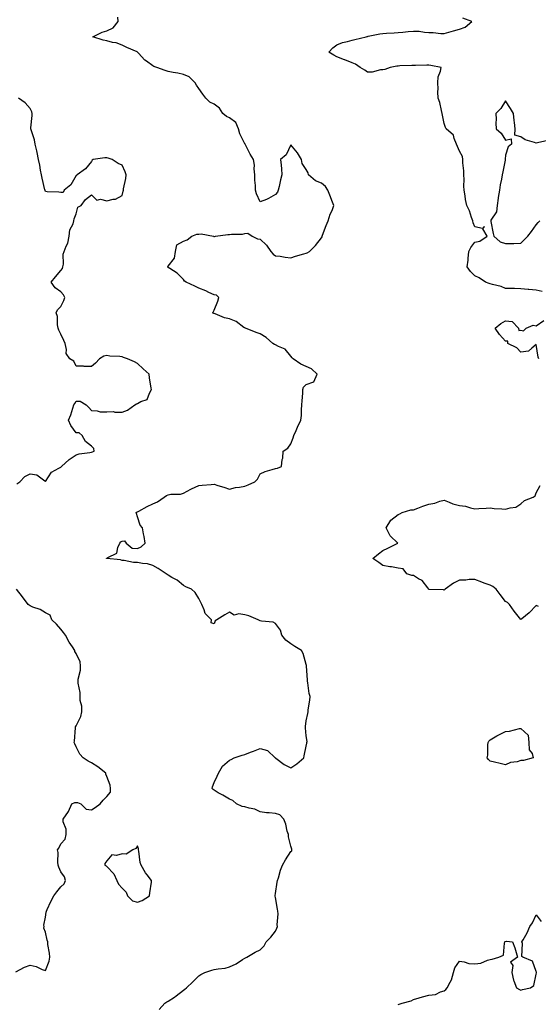
# Model space of a CAD drawing. Units: inches. Extents: x 936803 to 939443, y 7255658 to 7258298.
# Drawn here: x 937861 to 938199, y 7257081 to 7257723 of the extents above; entities that cross this region are included whole.
import ezdxf

# ---------------------------------------------------------------- set-up
doc = ezdxf.new("R2010")
doc.units = ezdxf.units.IN
doc.header["$MEASUREMENT"] = 0
doc.layers.add('Contour_93687255', color=7, linetype='Continuous', true_color=0x821111)

msp = doc.modelspace()

# ---------------------------------------------------------------- linework, layer by layer
at = {"layer": 'Contour_93687255'}
for points in [[(937952.1, 7257077.88, 3229), (937955.85, 7257081.92, 3229), (937957.11, 7257082.87, 3229), (937958.05, 7257083.33, 3229), (937962.14, 7257086, 3229), (937963.26, 7257086.71, 3229), (937968.05, 7257090.56, 3229), (937968.84, 7257091.13, 3229), (937970.05, 7257091.92, 3229), (937974.04, 7257095.93, 3229), (937978.05, 7257099.76, 3229), (937979.32, 7257100.64, 3229), (937982.01, 7257101.92, 3229), (937986.45, 7257103.52, 3229), (937988.05, 7257103.91, 3229), (937990.56, 7257104.44, 3229), (937995.17, 7257104.8, 3229), (937998.05, 7257105.63, 3229), (938002.35, 7257107.62, 3229), (938006.53, 7257110.41, 3229), (938008.05, 7257111.33, 3229), (938008.5, 7257111.47, 3229), (938009.29, 7257111.92, 3229), (938014.79, 7257115.18, 3229), (938018.05, 7257116.69, 3229), (938020.63, 7257119.34, 3229), (938021.94, 7257121.92, 3229), (938024.9, 7257125.06, 3229), (938028.05, 7257128.91, 3229), (938028.96, 7257131, 3229), (938029.34, 7257131.92, 3229), (938029.22, 7257133.09, 3229), (938029.68, 7257140.29, 3229), (938029.55, 7257141.92, 3229), (938029.45, 7257143.33, 3229), (938028.05, 7257150.88, 3229), (938027.82, 7257151.7, 3229), (938027.8, 7257151.92, 3229), (938027.78, 7257152.19, 3229), (938028.05, 7257153.57, 3229), (938029.08, 7257160.89, 3229), (938029.3, 7257161.92, 3229), (938029.94, 7257163.81, 3229), (938031.26, 7257168.71, 3229), (938032.63, 7257171.92, 3229), (938034.56, 7257175.42, 3229), (938038.05, 7257180.87, 3229), (938038.63, 7257181.34, 3229), (938038.71, 7257181.92, 3229), (938038.59, 7257182.46, 3229), (938038.05, 7257184.42, 3229), (938036.57, 7257190.45, 3229), (938036.44, 7257191.92, 3229), (938035.75, 7257194.22, 3229), (938034.74, 7257198.62, 3229), (938033.54, 7257201.92, 3229), (938030.95, 7257204.82, 3229), (938028.05, 7257205.72, 3229), (938023.81, 7257206.17, 3229), (938022.12, 7257205.99, 3229), (938018.05, 7257206.67, 3229), (938014.54, 7257208.41, 3229), (938010.95, 7257209.02, 3229), (938008.05, 7257209.95, 3229), (938006.36, 7257210.22, 3229), (938002.71, 7257211.92, 3229), (938000.25, 7257214.13, 3229), (937998.05, 7257214.99, 3229), (937993.64, 7257217.51, 3229), (937990.76, 7257219.21, 3229), (937988.05, 7257220.8, 3229), (937987.36, 7257221.23, 3229), (937986.83, 7257221.92, 3229), (937986.97, 7257223, 3229), (937988.05, 7257225.83, 3229), (937989.96, 7257230.01, 3229), (937990.77, 7257231.92, 3229), (937993.53, 7257236.44, 3229), (937998.05, 7257240.46, 3229), (937999.03, 7257240.94, 3229), (938001.17, 7257241.92, 3229), (938006.32, 7257243.65, 3229), (938008.05, 7257244.17, 3229), (938011.67, 7257245.54, 3229), (938013.72, 7257246.26, 3229), (938018.05, 7257248.12, 3229), (938022.76, 7257246.63, 3229), (938027.87, 7257241.92, 3229), (938027.98, 7257241.84, 3229), (938028.05, 7257241.83, 3229), (938028.36, 7257241.61, 3229), (938033.65, 7257237.52, 3229), (938038.05, 7257235.37, 3229), (938041.92, 7257238.04, 3229), (938046.49, 7257241.92, 3229), (938046.72, 7257243.26, 3229), (938048.05, 7257249.64, 3229), (938048.46, 7257251.51, 3229), (938048.57, 7257251.92, 3229), (938048.59, 7257252.47, 3229), (938048.05, 7257256.27, 3229), (938047.51, 7257261.38, 3229), (938047.49, 7257261.92, 3229), (938047.54, 7257262.44, 3229), (938048.05, 7257265.94, 3229), (938049.16, 7257270.81, 3229), (938049.31, 7257271.92, 3229), (938049.4, 7257273.27, 3229), (938050.4, 7257279.58, 3229), (938050.53, 7257281.92, 3229), (938050.08, 7257283.94, 3229), (938049.05, 7257290.92, 3229), (938048.85, 7257291.92, 3229), (938048.89, 7257292.76, 3229), (938048.22, 7257301.74, 3229), (938048.23, 7257301.92, 3229), (938048.2, 7257302.07, 3229), (938048.05, 7257302.67, 3229), (938046.15, 7257310.02, 3229), (938044.96, 7257311.92, 3229), (938040.54, 7257314.41, 3229), (938038.05, 7257316.15, 3229), (938034.68, 7257318.55, 3229), (938032.19, 7257321.92, 3229), (938031.34, 7257325.21, 3229), (938028.05, 7257329.54, 3229), (938026.48, 7257330.35, 3229), (938019.01, 7257330.96, 3229), (938018.05, 7257331.24, 3229), (938017.53, 7257331.4, 3229), (938016.81, 7257331.92, 3229), (938010.71, 7257334.59, 3229), (938008.05, 7257335.06, 3229), (938004.18, 7257335.79, 3229), (938001.12, 7257335, 3229), (937998.05, 7257336.96, 3229), (937994.93, 7257335.04, 3229), (937989.81, 7257331.92, 3229), (937988.72, 7257331.25, 3229), (937988.05, 7257329.37, 3229), (937986.15, 7257330.02, 3229), (937986.38, 7257331.92, 3229), (937982.21, 7257336.08, 3229), (937981.57, 7257338.4, 3229), (937979.91, 7257341.92, 3229), (937979.35, 7257343.22, 3229), (937978.05, 7257345.69, 3229), (937975.73, 7257349.6, 3229), (937973.26, 7257351.92, 3229), (937969.53, 7257353.4, 3229), (937968.05, 7257354.17, 3229), (937963.91, 7257357.78, 3229), (937960.46, 7257359.52, 3229), (937958.05, 7257360.92, 3229), (937957.48, 7257361.35, 3229), (937956.81, 7257361.92, 3229), (937951.52, 7257365.4, 3229), (937948.05, 7257367.35, 3229), (937944.56, 7257368.43, 3229), (937941.38, 7257368.59, 3229), (937938.05, 7257369.27, 3229), (937935.49, 7257369.35, 3229), (937929.41, 7257370.56, 3229), (937928.05, 7257370.62, 3229), (937927.04, 7257370.9, 3229), (937918.12, 7257371.85, 3229), (937918.05, 7257371.86, 3229), (937918, 7257371.87, 3229), (937917.85, 7257371.92, 3229), (937917.96, 7257372.01, 3229), (937918.05, 7257372.09, 3229), (937918.63, 7257372.5, 3229), (937924.57, 7257375.41, 3229), (937925.24, 7257379.12, 3229), (937926.63, 7257381.92, 3229), (937927.26, 7257382.71, 3229), (937928.05, 7257383.19, 3229), (937929.5, 7257383.37, 3229), (937930.76, 7257381.92, 3229), (937934.68, 7257378.54, 3229), (937938.05, 7257378.45, 3229), (937940.53, 7257379.44, 3229), (937943, 7257381.92, 3229), (937942.42, 7257386.3, 3229), (937941.94, 7257388.03, 3229), (937941.28, 7257391.92, 3229), (937939.76, 7257393.63, 3229), (937938.05, 7257399.11, 3229), (937937.35, 7257401.22, 3229), (937937.12, 7257401.92, 3229), (937937.78, 7257402.19, 3229), (937938.05, 7257402.31, 3229), (937938.87, 7257402.74, 3229), (937944.27, 7257405.7, 3229), (937948.05, 7257407.54, 3229), (937951.13, 7257408.84, 3229), (937955.51, 7257411.92, 3229), (937957.02, 7257412.95, 3229), (937958.05, 7257413.43, 3229), (937959.9, 7257413.77, 3229), (937966.15, 7257413.82, 3229), (937968.05, 7257414.34, 3229), (937972.92, 7257417.05, 3229), (937973.36, 7257417.22, 3229), (937978.05, 7257419.38, 3229), (937980.25, 7257419.71, 3229), (937986.17, 7257420.04, 3229), (937988.05, 7257420.28, 3229), (937990.43, 7257419.54, 3229), (937994.38, 7257418.26, 3229), (937998.05, 7257417.15, 3229), (938001.91, 7257418.06, 3229), (938004.49, 7257418.36, 3229), (938008.05, 7257419.04, 3229), (938010.15, 7257419.81, 3229), (938014.6, 7257421.92, 3229), (938016.35, 7257423.63, 3229), (938018.05, 7257427.11, 3229), (938021.33, 7257428.64, 3229), (938025.94, 7257429.8, 3229), (938028.05, 7257430.54, 3229), (938029.32, 7257430.65, 3229), (938031.97, 7257431.92, 3229), (938032.4, 7257436.28, 3229), (938032.77, 7257437.2, 3229), (938033.05, 7257441.92, 3229), (938036.13, 7257443.84, 3229), (938038.05, 7257446.5, 3229), (938039.51, 7257450.46, 3229), (938039.92, 7257451.92, 3229), (938041.44, 7257455.32, 3229), (938042.42, 7257457.55, 3229), (938044.51, 7257461.92, 3229), (938044.88, 7257465.08, 3229), (938045, 7257468.86, 3229), (938045.31, 7257471.92, 3229), (938045.42, 7257474.56, 3229), (938045.78, 7257479.64, 3229), (938045.88, 7257481.92, 3229), (938046.37, 7257483.61, 3229), (938048.05, 7257485.29, 3229), (938053.01, 7257486.96, 3229), (938055.23, 7257491.92, 3229), (938051.52, 7257495.39, 3229), (938048.05, 7257496.91, 3229), (938044.61, 7257498.48, 3229), (938039.55, 7257501.92, 3229), (938038.8, 7257502.67, 3229), (938038.05, 7257503.63, 3229), (938034.44, 7257508.31, 3229), (938029.97, 7257510, 3229), (938028.05, 7257511.06, 3229), (938027.49, 7257511.36, 3229), (938026.39, 7257511.92, 3229), (938021.94, 7257515.81, 3229), (938018.05, 7257518.31, 3229), (938015.34, 7257519.21, 3229), (938008.39, 7257521.92, 3229), (938008.18, 7257522.05, 3229), (938008.05, 7257522.12, 3229), (938007.48, 7257522.5, 3229), (938002.36, 7257526.23, 3229), (937998.05, 7257528.14, 3229), (937994.84, 7257528.71, 3229), (937988.6, 7257531.37, 3229), (937988.05, 7257531.52, 3229), (937987.75, 7257531.62, 3229), (937986.97, 7257531.92, 3229), (937987.48, 7257532.5, 3229), (937988.05, 7257533.76, 3229), (937990.36, 7257539.61, 3229), (937991.19, 7257541.92, 3229), (937989.65, 7257543.52, 3229), (937988.05, 7257543.8, 3229), (937984.65, 7257545.32, 3229), (937982.56, 7257546.42, 3229), (937978.05, 7257547.95, 3229), (937975.49, 7257549.36, 3229), (937969.86, 7257551.92, 3229), (937968.79, 7257552.66, 3229), (937968.05, 7257553.76, 3229), (937963.97, 7257557.84, 3229), (937959.19, 7257560.78, 3229), (937958.05, 7257561.55, 3229), (937957.88, 7257561.74, 3229), (937957.84, 7257561.92, 3229), (937957.88, 7257562.09, 3229), (937958.05, 7257562.33, 3229), (937962.25, 7257567.72, 3229), (937962.86, 7257571.92, 3229), (937963.65, 7257576.32, 3229), (937968.05, 7257578.77, 3229), (937970.42, 7257579.55, 3229), (937973.45, 7257581.92, 3229), (937976.66, 7257583.31, 3229), (937978.05, 7257583.35, 3229), (937979.56, 7257583.42, 3229), (937987.63, 7257581.92, 3229), (937987.92, 7257581.79, 3229), (937988.05, 7257581.77, 3229), (937988.19, 7257581.78, 3229), (937988.88, 7257581.92, 3229), (937997, 7257582.96, 3229), (937998.05, 7257583.1, 3229), (937999.43, 7257583.3, 3229), (938006.62, 7257583.36, 3229), (938008.05, 7257583.65, 3229), (938009.95, 7257583.82, 3229), (938012.73, 7257581.92, 3229), (938016.29, 7257580.16, 3229), (938018.05, 7257579.95, 3229), (938022.25, 7257576.12, 3229), (938024.92, 7257571.92, 3229), (938026.41, 7257570.28, 3229), (938028.05, 7257569.21, 3229), (938031.13, 7257568.84, 3229), (938034.36, 7257568.23, 3229), (938038.05, 7257567.85, 3229), (938041.13, 7257568.84, 3229), (938046.54, 7257570.42, 3229), (938048.05, 7257570.88, 3229), (938048.78, 7257571.19, 3229), (938050.28, 7257571.92, 3229), (938054.03, 7257575.93, 3229), (938058.05, 7257580.88, 3229), (938058.37, 7257581.6, 3229), (938058.49, 7257581.92, 3229), (938058.77, 7257582.64, 3229), (938061.13, 7257588.84, 3229), (938062.39, 7257591.92, 3229), (938063.68, 7257596.29, 3229), (938064.89, 7257598.76, 3229), (938066.15, 7257601.92, 3229), (938064.84, 7257605.13, 3229), (938063.79, 7257607.66, 3229), (938062.06, 7257611.92, 3229), (938060.55, 7257614.42, 3229), (938058.05, 7257616.52, 3229), (938054.2, 7257618.07, 3229), (938049.48, 7257621.92, 3229), (938049.28, 7257623.15, 3229), (938048.05, 7257625.49, 3229), (938045.52, 7257629.39, 3229), (938044.99, 7257631.92, 3229), (938042.32, 7257636.2, 3229), (938038.05, 7257641.44, 3229), (938035.05, 7257634.93, 3229), (938031.38, 7257631.92, 3229), (938031.67, 7257628.3, 3229), (938031.94, 7257625.81, 3229), (938032.27, 7257621.92, 3229), (938031.31, 7257618.66, 3229), (938030.48, 7257614.35, 3229), (938029.86, 7257611.92, 3229), (938029.25, 7257610.72, 3229), (938028.05, 7257609.14, 3229), (938023.57, 7257606.4, 3229), (938022.08, 7257605.95, 3229), (938018.05, 7257604.25, 3229), (938015.7, 7257609.57, 3229), (938015.05, 7257611.92, 3229), (938015.1, 7257614.88, 3229), (938014.62, 7257618.49, 3229), (938014.66, 7257621.92, 3229), (938014.21, 7257625.76, 3229), (938014.31, 7257628.18, 3229), (938013.66, 7257631.92, 3229), (938011.61, 7257635.48, 3229), (938008.39, 7257641.58, 3229), (938008.21, 7257641.92, 3229), (938008.17, 7257642.04, 3229), (938008.05, 7257642.15, 3229), (938004.88, 7257648.75, 3229), (938003.81, 7257651.92, 3229), (938002.19, 7257656.06, 3229), (937998.05, 7257659.15, 3229), (937996.09, 7257659.96, 3229), (937993.73, 7257661.92, 3229), (937991.5, 7257665.38, 3229), (937988.05, 7257667.91, 3229), (937985.32, 7257669.19, 3229), (937982.61, 7257671.92, 3229), (937980.57, 7257674.44, 3229), (937978.05, 7257678.25, 3229), (937976.55, 7257680.43, 3229), (937975.61, 7257681.92, 3229), (937971.84, 7257685.72, 3229), (937968.05, 7257687.33, 3229), (937964.37, 7257688.25, 3229), (937961.34, 7257688.63, 3229), (937958.05, 7257689.31, 3229), (937956.01, 7257689.88, 3229), (937950.77, 7257691.92, 3229), (937948.74, 7257692.61, 3229), (937948.05, 7257692.95, 3229), (937944.04, 7257695.93, 3229), (937942.87, 7257696.74, 3229), (937938.82, 7257701.15, 3229), (937938.1, 7257701.92, 3229), (937938.08, 7257701.95, 3229), (937938.05, 7257701.98, 3229), (937937.94, 7257702.03, 3229), (937931.03, 7257704.9, 3229), (937928.05, 7257706.44, 3229), (937924.18, 7257708.04, 3229), (937921.73, 7257708.24, 3229), (937918.05, 7257709.18, 3229), (937915.77, 7257709.64, 3229), (937908.92, 7257711.92, 3229), (937915.07, 7257714.9, 3229), (937918.05, 7257715.82, 3229), (937922.24, 7257717.73, 3229), (937925.5, 7257721.92, 3229), (937925.31, 7257724.66, 3229)], [(938201.96, 7257545.83, 3228), (938198.05, 7257546.66, 3228), (938193.24, 7257547.12, 3228), (938192.78, 7257547.19, 3228), (938188.05, 7257547.73, 3228), (938183.89, 7257547.76, 3228), (938182.11, 7257547.87, 3228), (938178.05, 7257547.92, 3228), (938175.18, 7257549.06, 3228), (938169.46, 7257550.51, 3228), (938168.05, 7257550.96, 3228), (938167.25, 7257551.13, 3228), (938164.92, 7257551.92, 3228), (938160.91, 7257554.78, 3228), (938158.05, 7257556.04, 3228), (938155.14, 7257559.02, 3228), (938152.93, 7257561.92, 3228), (938153.59, 7257566.38, 3228), (938153.58, 7257567.45, 3228), (938154.07, 7257571.92, 3228), (938155.42, 7257574.55, 3228), (938158.05, 7257578.12, 3228), (938161.35, 7257578.62, 3228), (938165.96, 7257581.92, 3228), (938163.25, 7257586.72, 3228), (938164.3, 7257588.17, 3228), (938162.97, 7257587.01, 3228), (938158.05, 7257587.99, 3228), (938156.87, 7257590.74, 3228), (938156.65, 7257591.92, 3228), (938155.82, 7257594.15, 3228), (938154.6, 7257598.47, 3228), (938152.87, 7257601.92, 3228), (938152.01, 7257605.88, 3228), (938151.73, 7257608.24, 3228), (938151.06, 7257611.92, 3228), (938150.73, 7257614.6, 3228), (938150.98, 7257618.99, 3228), (938150.72, 7257621.92, 3228), (938150.72, 7257624.59, 3228), (938150.14, 7257629.83, 3228), (938150.14, 7257631.92, 3228), (938149.92, 7257633.8, 3228), (938148.05, 7257637.33, 3228), (938146.62, 7257640.49, 3228), (938146, 7257641.92, 3228), (938144.43, 7257645.54, 3228), (938144, 7257647.87, 3228), (938139.31, 7257651.92, 3228), (938138.81, 7257652.68, 3228), (938138.05, 7257655.29, 3228), (938136.95, 7257660.83, 3228), (938136.69, 7257661.92, 3228), (938136.19, 7257663.79, 3228), (938135.11, 7257668.98, 3228), (938134.17, 7257671.92, 3228), (938133.96, 7257676, 3228), (938134.11, 7257677.97, 3228), (938133.86, 7257681.92, 3228), (938134.15, 7257685.82, 3228), (938135.65, 7257689.53, 3228), (938136, 7257691.92, 3228), (938129.29, 7257693.15, 3228), (938128.05, 7257693.3, 3228), (938126.66, 7257693.31, 3228), (938119.33, 7257693.21, 3228), (938118.05, 7257693.22, 3228), (938116.84, 7257693.13, 3228), (938109.05, 7257692.92, 3228), (938108.05, 7257692.86, 3228), (938107.23, 7257692.73, 3228), (938102.69, 7257691.92, 3228), (938099.38, 7257690.58, 3228), (938098.05, 7257690.33, 3228), (938096.44, 7257690.31, 3228), (938091.1, 7257688.87, 3228), (938088.05, 7257688.86, 3228), (938086.31, 7257690.18, 3228), (938083.16, 7257691.92, 3228), (938080.16, 7257694.03, 3228), (938078.05, 7257694.89, 3228), (938073.15, 7257696.81, 3228), (938073, 7257696.87, 3228), (938068.05, 7257698.91, 3228), (938066.02, 7257699.9, 3228), (938062.74, 7257701.92, 3228), (938065.36, 7257704.61, 3228), (938068.05, 7257706.61, 3228), (938071.73, 7257708.24, 3228), (938074.91, 7257708.78, 3228), (938078.05, 7257709.73, 3228), (938079.81, 7257710.16, 3228), (938087.19, 7257711.92, 3228), (938087.83, 7257712.14, 3228), (938088.05, 7257712.2, 3228), (938088.38, 7257712.25, 3228), (938096.16, 7257713.8, 3228), (938098.05, 7257714.07, 3228), (938100.37, 7257714.23, 3228), (938105.43, 7257714.54, 3228), (938108.05, 7257714.74, 3228), (938111.12, 7257715, 3228), (938114.56, 7257715.42, 3228), (938118.05, 7257715.67, 3228), (938121.6, 7257715.47, 3228), (938125.07, 7257714.9, 3228), (938128.05, 7257714.68, 3228), (938130.84, 7257714.71, 3228), (938135.87, 7257714.1, 3228), (938138.05, 7257714.13, 3228), (938141.04, 7257714.91, 3228), (938144.17, 7257715.8, 3228), (938148.05, 7257716.77, 3228), (938151.78, 7257718.2, 3228), (938156.11, 7257721.92, 3228), (938150.08, 7257723.95, 3228)], [(937859.45, 7257420.52, 3230), (937861.3, 7257421.92, 3230), (937864.7, 7257425.27, 3230), (937868.05, 7257427.01, 3230), (937872.5, 7257426.37, 3230), (937877.57, 7257422.41, 3230), (937878.05, 7257422.15, 3230), (937881.9, 7257428.07, 3230), (937886.78, 7257430.64, 3230), (937888.05, 7257431.49, 3230), (937888.31, 7257431.67, 3230), (937888.61, 7257431.92, 3230), (937893.58, 7257436.39, 3230), (937898.05, 7257439.53, 3230), (937899.96, 7257440.01, 3230), (937907.06, 7257440.92, 3230), (937908.05, 7257441.13, 3230), (937908.66, 7257441.31, 3230), (937909.85, 7257441.92, 3230), (937909.64, 7257443.5, 3230), (937908.05, 7257445.05, 3230), (937904.21, 7257448.08, 3230), (937901.91, 7257451.92, 3230), (937899.95, 7257453.82, 3230), (937898.05, 7257453.72, 3230), (937894.61, 7257458.48, 3230), (937893.19, 7257461.92, 3230), (937894.54, 7257465.43, 3230), (937895.91, 7257469.78, 3230), (937896.65, 7257471.92, 3230), (937897.16, 7257472.81, 3230), (937898.05, 7257474.43, 3230), (937900.62, 7257474.49, 3230), (937904.51, 7257471.92, 3230), (937906.43, 7257470.3, 3230), (937908.05, 7257468.25, 3230), (937911.81, 7257468.15, 3230), (937913.69, 7257467.55, 3230), (937918.05, 7257467.52, 3230), (937922.33, 7257467.64, 3230), (937923.39, 7257467.26, 3230), (937928.05, 7257467.33, 3230), (937931.46, 7257468.51, 3230), (937936.25, 7257471.92, 3230), (937937.35, 7257472.62, 3230), (937938.05, 7257472.83, 3230), (937940.33, 7257474.2, 3230), (937944.4, 7257475.56, 3230), (937945.85, 7257479.72, 3230), (937947.19, 7257481.92, 3230), (937947.07, 7257482.9, 3230), (937945.83, 7257489.7, 3230), (937945.6, 7257491.92, 3230), (937941.66, 7257495.52, 3230), (937938.05, 7257498.89, 3230), (937936.08, 7257499.95, 3230), (937931.62, 7257501.92, 3230), (937928.98, 7257502.85, 3230), (937928.05, 7257503.34, 3230), (937926.46, 7257503.51, 3230), (937919.96, 7257503.83, 3230), (937918.05, 7257504.07, 3230), (937916.15, 7257503.81, 3230), (937913.27, 7257501.92, 3230), (937910.76, 7257499.21, 3230), (937908.05, 7257497.1, 3230), (937903.21, 7257497.08, 3230), (937902.79, 7257497.18, 3230), (937898.05, 7257497.16, 3230), (937896.65, 7257500.52, 3230), (937893.9, 7257501.92, 3230), (937891.52, 7257505.39, 3230), (937891.85, 7257508.12, 3230), (937890.94, 7257511.92, 3230), (937890.12, 7257513.98, 3230), (937888.05, 7257518.07, 3230), (937886.79, 7257520.65, 3230), (937886.33, 7257521.92, 3230), (937885.88, 7257524.09, 3230), (937885.82, 7257529.69, 3230), (937885.07, 7257531.92, 3230), (937886.01, 7257533.95, 3230), (937888.05, 7257536.19, 3230), (937889.95, 7257540.02, 3230), (937890.76, 7257541.92, 3230), (937889.86, 7257543.74, 3230), (937888.05, 7257545.63, 3230), (937884.44, 7257548.31, 3230), (937881.73, 7257551.92, 3230), (937884.54, 7257555.43, 3230), (937888.05, 7257559.57, 3230), (937889.08, 7257560.88, 3230), (937889.44, 7257561.92, 3230), (937889.8, 7257563.67, 3230), (937889.71, 7257570.26, 3230), (937890.29, 7257571.92, 3230), (937891.58, 7257575.45, 3230), (937892.59, 7257577.39, 3230), (937893.58, 7257581.92, 3230), (937893.94, 7257586.03, 3230), (937896.1, 7257589.97, 3230), (937896.53, 7257591.92, 3230), (937896.7, 7257593.27, 3230), (937898.05, 7257596.45, 3230), (937899.18, 7257600.79, 3230), (937901.35, 7257601.92, 3230), (937904.11, 7257605.86, 3230), (937908.05, 7257608.99, 3230), (937911.56, 7257605.44, 3230), (937914.01, 7257605.96, 3230), (937918.05, 7257604.98, 3230), (937922.25, 7257606.12, 3230), (937923.81, 7257606.16, 3230), (937928.05, 7257608.47, 3230), (937928.67, 7257611.3, 3230), (937928.9, 7257611.92, 3230), (937928.96, 7257612.83, 3230), (937930.48, 7257619.49, 3230), (937930.6, 7257621.92, 3230), (937930.12, 7257623.98, 3230), (937928.05, 7257628.3, 3230), (937925.38, 7257629.25, 3230), (937921.58, 7257631.92, 3230), (937918.94, 7257632.81, 3230), (937918.05, 7257632.92, 3230), (937916.88, 7257633.08, 3230), (937909.09, 7257631.92, 3230), (937908.43, 7257631.54, 3230), (937908.05, 7257630.56, 3230), (937904.16, 7257625.81, 3230), (937898.7, 7257621.92, 3230), (937898.53, 7257621.44, 3230), (937898.05, 7257621.39, 3230), (937894.62, 7257615.35, 3230), (937890.31, 7257611.92, 3230), (937889.53, 7257610.45, 3230), (937888.05, 7257610.45, 3230), (937886.83, 7257610.7, 3230), (937879.16, 7257610.82, 3230), (937878.05, 7257610.98, 3230), (937877.84, 7257611.71, 3230), (937877.78, 7257611.92, 3230), (937877.71, 7257612.25, 3230), (937875.88, 7257619.74, 3230), (937875.52, 7257621.92, 3230), (937874.9, 7257625.07, 3230), (937874.33, 7257628.2, 3230), (937873.58, 7257631.92, 3230), (937872.65, 7257636.52, 3230), (937872.37, 7257637.6, 3230), (937871.4, 7257641.92, 3230), (937870.85, 7257644.72, 3230), (937868.74, 7257651.23, 3230), (937868.57, 7257651.92, 3230), (937868.59, 7257652.46, 3230), (937869.44, 7257660.53, 3230), (937869.47, 7257661.92, 3230), (937869.12, 7257662.99, 3230), (937868.05, 7257665.26, 3230), (937864.87, 7257668.75, 3230), (937860.56, 7257671.92, 3230)], [(938205.66, 7257644.3, 3228), (938198.84, 7257642.71, 3228), (938198.05, 7257642.59, 3228), (938196.88, 7257643.09, 3228), (938190.8, 7257644.67, 3228), (938188.05, 7257646.72, 3228), (938183.99, 7257647.86, 3228), (938184.18, 7257651.92, 3228), (938183.88, 7257656.09, 3228), (938183.55, 7257657.42, 3228), (938183.29, 7257661.92, 3228), (938181.27, 7257665.14, 3228), (938178.05, 7257670.25, 3228), (938174.83, 7257665.14, 3228), (938171.68, 7257661.92, 3228), (938171.82, 7257658.14, 3228), (938171.72, 7257655.58, 3228), (938171.96, 7257651.92, 3228), (938175.25, 7257649.12, 3228), (938178.05, 7257644.57, 3228), (938181.61, 7257645.47, 3228), (938181.86, 7257641.92, 3228), (938179.71, 7257640.25, 3228), (938178.05, 7257634.66, 3228), (938177.74, 7257632.23, 3228), (938177.78, 7257631.92, 3228), (938177.71, 7257631.58, 3228), (938176.19, 7257623.79, 3228), (938175.8, 7257621.92, 3228), (938175.35, 7257619.21, 3228), (938174.57, 7257615.4, 3228), (938174.04, 7257611.92, 3228), (938173.25, 7257607.12, 3228), (938173.17, 7257606.79, 3228), (938172.49, 7257601.92, 3228), (938172.07, 7257597.9, 3228), (938168.45, 7257592.32, 3228), (938168.32, 7257591.92, 3228), (938168.39, 7257591.58, 3228), (938169.9, 7257583.77, 3228), (938170.27, 7257581.92, 3228), (938174.48, 7257578.35, 3228), (938178.05, 7257577.08, 3228), (938182.77, 7257577.2, 3228), (938183.35, 7257577.22, 3228), (938188.05, 7257577.35, 3228), (938190.3, 7257579.67, 3228), (938192.46, 7257581.92, 3228), (938195.02, 7257584.96, 3228), (938198.05, 7257589.4, 3228), (938199.18, 7257590.79, 3228), (938200.46, 7257591.92, 3228)], [(938199.7, 7257501.92, 3228), (938199.28, 7257503.14, 3228), (938198.05, 7257511.43, 3228), (938195.05, 7257508.92, 3228), (938193.01, 7257506.97, 3228), (938188.05, 7257506.33, 3228), (938185.32, 7257509.19, 3228), (938179.43, 7257511.92, 3228), (938179.56, 7257513.43, 3228), (938178.05, 7257513.61, 3228), (938174.05, 7257517.92, 3228), (938171.19, 7257521.92, 3228), (938174.85, 7257525.12, 3228), (938178.05, 7257526.78, 3228), (938182.36, 7257526.23, 3228), (938186.46, 7257521.92, 3228), (938186.61, 7257520.48, 3228), (938188.05, 7257520.62, 3228), (938189.73, 7257520.24, 3228), (938191.35, 7257521.92, 3228), (938195.99, 7257523.97, 3228), (938198.05, 7257523.52, 3228), (938202.92, 7257527.05, 3228)], [(938199.48, 7257340.49, 3228), (938198.05, 7257341.12, 3228), (938193.5, 7257336.46, 3228), (938188.61, 7257332.48, 3228), (938188.05, 7257332.01, 3228), (938183.63, 7257337.5, 3228), (938180.69, 7257341.92, 3228), (938179.27, 7257343.14, 3228), (938178.05, 7257343.75, 3228), (938174.45, 7257348.33, 3228), (938171.92, 7257351.92, 3228), (938169.81, 7257353.68, 3228), (938168.05, 7257354.41, 3228), (938164.13, 7257355.84, 3228), (938162.53, 7257356.39, 3228), (938158.05, 7257358.12, 3228), (938154.21, 7257358.08, 3228), (938152.18, 7257357.79, 3228), (938148.05, 7257357.76, 3228), (938144.1, 7257355.87, 3228), (938138.56, 7257351.92, 3228), (938138.37, 7257351.61, 3228), (938138.05, 7257351.28, 3228), (938137.48, 7257351.35, 3228), (938128.3, 7257351.67, 3228), (938128.05, 7257351.7, 3228), (938127.95, 7257351.82, 3228), (938127.93, 7257351.92, 3228), (938127.34, 7257352.63, 3228), (938123.64, 7257357.51, 3228), (938121.32, 7257358.66, 3228), (938118.05, 7257360.7, 3228), (938116.99, 7257360.87, 3228), (938113.7, 7257361.92, 3228), (938111.18, 7257365.05, 3228), (938108.05, 7257365.65, 3228), (938103.59, 7257366.37, 3228), (938102.54, 7257366.41, 3228), (938098.05, 7257367.39, 3228), (938095.46, 7257369.33, 3228), (938091.58, 7257371.92, 3228), (938095.17, 7257374.8, 3228), (938098.05, 7257377.02, 3228), (938101.35, 7257378.62, 3228), (938107.72, 7257381.92, 3228), (938102.73, 7257386.6, 3228), (938102.4, 7257387.57, 3228), (938100.16, 7257391.92, 3228), (938103.12, 7257396.85, 3228), (938108.05, 7257400.48, 3228), (938109.04, 7257400.93, 3228), (938110.6, 7257401.92, 3228), (938116.36, 7257403.61, 3228), (938118.05, 7257403.66, 3228), (938120.74, 7257404.61, 3228), (938124.1, 7257405.87, 3228), (938128.05, 7257407.18, 3228), (938131.98, 7257407.98, 3228), (938135.25, 7257409.12, 3228), (938138.05, 7257409.85, 3228), (938141.3, 7257408.68, 3228), (938143.68, 7257407.55, 3228), (938148.05, 7257406.42, 3228), (938152.01, 7257405.88, 3228), (938155.14, 7257404.83, 3228), (938158.05, 7257404.26, 3228), (938160.56, 7257404.43, 3228), (938165.31, 7257404.66, 3228), (938168.05, 7257404.86, 3228), (938170.52, 7257404.38, 3228), (938175.68, 7257404.28, 3228), (938178.05, 7257403.94, 3228), (938181.06, 7257404.93, 3228), (938184.64, 7257405.33, 3228), (938188.05, 7257407.51, 3228), (938190.38, 7257409.6, 3228), (938196, 7257411.92, 3228), (938197.25, 7257412.72, 3228), (938198.05, 7257414.67, 3228), (938200.52, 7257419.46, 3228)], [(937858.69, 7257102.55, 3230), (937864.39, 7257105.58, 3230), (937868.05, 7257106.72, 3230), (937871.98, 7257105.85, 3230), (937875.91, 7257104.06, 3230), (937878.05, 7257103.38, 3230), (937880.56, 7257109.41, 3230), (937880.85, 7257111.92, 3230), (937880.7, 7257114.57, 3230), (937879.71, 7257120.26, 3230), (937879.59, 7257121.92, 3230), (937879.29, 7257123.16, 3230), (937878.05, 7257128.4, 3230), (937877.02, 7257130.88, 3230), (937877.15, 7257131.92, 3230), (937877.08, 7257132.89, 3230), (937878.05, 7257138.13, 3230), (937878.53, 7257141.44, 3230), (937878.65, 7257141.92, 3230), (937879.22, 7257143.09, 3230), (937881.66, 7257148.31, 3230), (937883.55, 7257151.92, 3230), (937885.47, 7257154.5, 3230), (937888.05, 7257157.86, 3230), (937890.17, 7257159.8, 3230), (937891.12, 7257161.92, 3230), (937890.44, 7257164.31, 3230), (937888.05, 7257167.56, 3230), (937886.69, 7257170.56, 3230), (937886.39, 7257171.92, 3230), (937886.08, 7257173.89, 3230), (937886.34, 7257180.2, 3230), (937885.9, 7257181.92, 3230), (937886.84, 7257183.13, 3230), (937888.05, 7257185.95, 3230), (937891.01, 7257188.96, 3230), (937891.47, 7257191.92, 3230), (937891.48, 7257195.35, 3230), (937889.65, 7257200.32, 3230), (937889.69, 7257201.92, 3230), (937893.11, 7257206.86, 3230), (937893.16, 7257207.04, 3230), (937895.36, 7257211.92, 3230), (937897.23, 7257212.74, 3230), (937898.05, 7257212.86, 3230), (937899.04, 7257212.91, 3230), (937901.15, 7257211.92, 3230), (937904.65, 7257208.51, 3230), (937908.05, 7257207.99, 3230), (937910.48, 7257209.5, 3230), (937913.67, 7257211.92, 3230), (937915.68, 7257214.28, 3230), (937918.05, 7257216.72, 3230), (937920.45, 7257219.52, 3230), (937920.56, 7257221.92, 3230), (937920.25, 7257224.12, 3230), (937918.05, 7257229.87, 3230), (937917.42, 7257231.29, 3230), (937917.36, 7257231.92, 3230), (937912.15, 7257236.02, 3230), (937908.05, 7257238.59, 3230), (937905.82, 7257239.69, 3230), (937902.73, 7257241.92, 3230), (937900.38, 7257244.25, 3230), (937898.05, 7257249.18, 3230), (937897.22, 7257251.1, 3230), (937896.83, 7257251.92, 3230), (937897.07, 7257252.9, 3230), (937897.58, 7257261.45, 3230), (937897.66, 7257261.92, 3230), (937897.74, 7257262.23, 3230), (937898.05, 7257262.69, 3230), (937901.03, 7257268.94, 3230), (937901.74, 7257271.92, 3230), (937901.83, 7257275.7, 3230), (937900.69, 7257279.28, 3230), (937900.8, 7257281.92, 3230), (937900.68, 7257284.55, 3230), (937899.39, 7257290.57, 3230), (937899.3, 7257291.92, 3230), (937899.37, 7257293.25, 3230), (937900.86, 7257299.12, 3230), (937900.95, 7257301.92, 3230), (937900.64, 7257304.51, 3230), (937898.05, 7257309.94, 3230), (937897.26, 7257311.13, 3230), (937897.28, 7257311.92, 3230), (937895.69, 7257314.28, 3230), (937893.46, 7257317.34, 3230), (937891.24, 7257321.92, 3230), (937889.77, 7257323.64, 3230), (937888.05, 7257325.76, 3230), (937885.17, 7257329.04, 3230), (937882.23, 7257331.92, 3230), (937881.08, 7257334.95, 3230), (937878.05, 7257336.44, 3230), (937874.72, 7257338.59, 3230), (937869.8, 7257340.17, 3230), (937868.05, 7257340.92, 3230), (937867.48, 7257341.35, 3230), (937866.87, 7257341.92, 3230), (937863.18, 7257346.78, 3230), (937863.07, 7257346.94, 3230), (937859.09, 7257351.92, 3230)], [(938108.05, 7257081.2, 3228), (938108.64, 7257081.33, 3228), (938110.62, 7257081.92, 3228), (938116.41, 7257083.55, 3228), (938118.05, 7257084.51, 3228), (938121.59, 7257085.46, 3228), (938123.8, 7257086.17, 3228), (938128.05, 7257087.16, 3228), (938132.26, 7257087.7, 3228), (938135.59, 7257089.46, 3228), (938138.05, 7257090.12, 3228), (938138.98, 7257090.99, 3228), (938140.01, 7257091.92, 3228), (938141.81, 7257095.68, 3228), (938142.77, 7257097.2, 3228), (938144, 7257101.92, 3228), (938144.99, 7257104.99, 3228), (938148.05, 7257109.3, 3228), (938151.04, 7257108.93, 3228), (938154.05, 7257107.92, 3228), (938158.05, 7257107.6, 3228), (938161.92, 7257108.05, 3228), (938166.15, 7257110.02, 3228), (938168.05, 7257110.44, 3228), (938169.35, 7257110.62, 3228), (938173.56, 7257111.92, 3228), (938176.74, 7257113.24, 3228), (938177.31, 7257121.19, 3228), (938177.64, 7257121.92, 3228), (938177.82, 7257122.14, 3228), (938178.05, 7257122.32, 3228), (938178.55, 7257122.42, 3228), (938182.6, 7257121.92, 3228), (938184.14, 7257118, 3228), (938184.84, 7257115.13, 3228), (938185.8, 7257111.92, 3228), (938181.28, 7257108.69, 3228), (938182.69, 7257106.57, 3228), (938182.21, 7257101.92, 3228), (938183.17, 7257097.04, 3228), (938183.49, 7257096.48, 3228), (938185.22, 7257091.92, 3228), (938187.01, 7257090.88, 3228), (938188.05, 7257090.57, 3228), (938189.12, 7257090.86, 3228), (938194.38, 7257091.92, 3228), (938196.35, 7257093.63, 3228), (938198.05, 7257100.92, 3228), (938198.2, 7257101.77, 3228), (938198.26, 7257101.92, 3228), (938198.26, 7257102.13, 3228), (938198.05, 7257102.66, 3228), (938195.63, 7257109.5, 3228), (938189.32, 7257111.92, 3228), (938188.61, 7257112.48, 3228), (938189.06, 7257120.91, 3228), (938188.72, 7257121.92, 3228), (938189.47, 7257123.34, 3228), (938192.05, 7257127.92, 3228), (938193.83, 7257131.92, 3228), (938195.59, 7257134.37, 3228), (938198.05, 7257139.54, 3228), (938201.34, 7257135.21, 3228)]]:
    msp.add_polyline3d(points, dxfattribs=at)
for points in [[(938188.05, 7257240.12, 3228), (938185.53, 7257239.4, 3228), (938181.16, 7257238.81, 3228), (938178.05, 7257237.44, 3228), (938174.42, 7257238.29, 3228), (938170.87, 7257239.1, 3228), (938168.05, 7257239.75, 3228), (938167, 7257240.88, 3228), (938166.01, 7257241.92, 3228), (938166.39, 7257243.58, 3228), (938166.53, 7257250.4, 3228), (938166.78, 7257251.92, 3228), (938167.19, 7257252.78, 3228), (938168.05, 7257253.57, 3228), (938172.29, 7257256.17, 3228), (938173.2, 7257256.76, 3228), (938178.05, 7257259.01, 3228), (938180.66, 7257259.31, 3228), (938187.1, 7257260.96, 3228), (938188.05, 7257261.11, 3228), (938192.75, 7257256.63, 3228), (938193.14, 7257251.92, 3228), (938193.32, 7257247.19, 3228), (938195.31, 7257244.66, 3228), (938195.97, 7257241.92, 3228), (938189.68, 7257240.29, 3228)], [(937938.05, 7257147.96, 3230), (937941.12, 7257148.85, 3230), (937945.79, 7257151.92, 3230), (937946.05, 7257153.92, 3230), (937947.12, 7257160.98, 3230), (937947.23, 7257161.92, 3230), (937944.34, 7257165.63, 3230), (937943.18, 7257167.06, 3230), (937940.4, 7257171.92, 3230), (937939.82, 7257173.69, 3230), (937938.85, 7257181.13, 3230), (937938.65, 7257181.92, 3230), (937938.65, 7257182.52, 3230), (937938.05, 7257184.49, 3230), (937937.06, 7257182.92, 3230), (937935.06, 7257181.92, 3230), (937930.73, 7257179.24, 3230), (937928.05, 7257179.29, 3230), (937924.35, 7257178.23, 3230), (937921.26, 7257178.71, 3230), (937918.05, 7257174.75, 3230), (937916.87, 7257173.1, 3230), (937916.79, 7257171.92, 3230), (937917.57, 7257171.44, 3230), (937918.05, 7257171.21, 3230), (937922.55, 7257166.42, 3230), (937924.7, 7257161.92, 3230), (937925.67, 7257159.55, 3230), (937928.05, 7257157.05, 3230), (937930.61, 7257154.48, 3230), (937931.6, 7257151.92, 3230), (937934.79, 7257148.67, 3230)]]:
    msp.add_polyline3d(points, close=True, dxfattribs=at)

doc.saveas('drawing.dxf')
